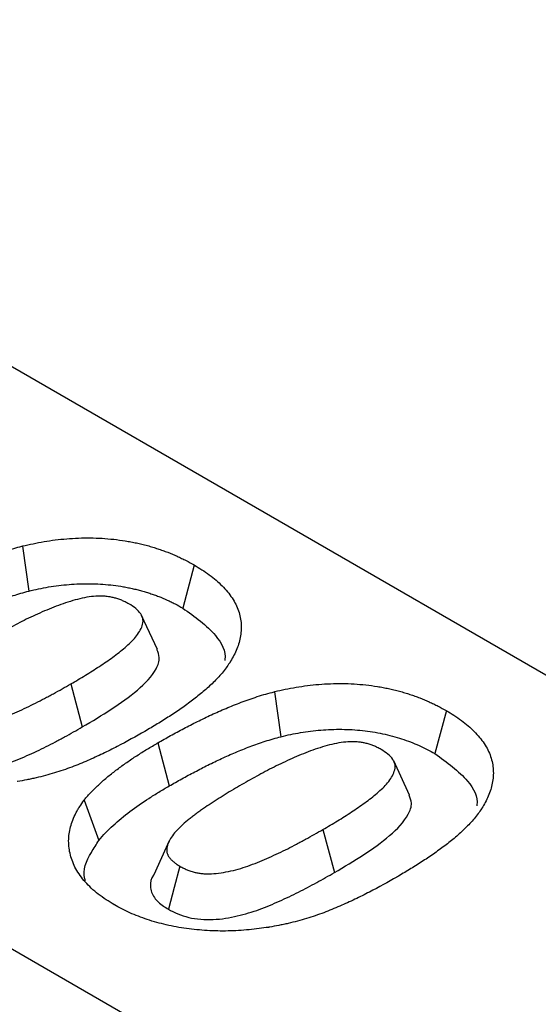
# Model space of a CAD drawing. Units: millimetres. Extents: x 155650 to 171780, y -14960 to 4700.
# Drawn here: x 159938 to 159956, y 2480 to 2514 of the extents above; entities that cross this region are included whole.
import ezdxf

# ---------------------------------------------------------------- set-up
doc = ezdxf.new("R2010")
doc.units = ezdxf.units.MM
doc.header["$LTSCALE"] = 2.5
doc.layers.add('132930', color=7, linetype='Continuous')

# ---------------------------------------------------------------- blocks, each defined once
blk = doc.blocks.new('1111472-M_003_ISO_view')
for p, q in [((262.338, 91.46), (-86.266, 292.704)), ((253.852, 86.561), (-94.751, 287.806)), ((-75.974, 283.85), (-75.865, 283.093)), ((-73.082, 283.53), (-73.276, 282.807)), ((-73.703, 282.111), (-73.968, 282.684)), ((-75.159, 281.531), (-74.966, 280.807)), ((-71.732, 281.4), (-71.623, 280.643)), ((-68.839, 281.081), (-69.033, 280.358)), ((-73.697, 280.538), (-73.504, 279.815)), ((-69.461, 279.661), (-69.725, 280.235)), ((-74.936, 279.575), (-74.686, 278.899)), ((-70.916, 279.082), (-70.723, 278.358)), ((-73.503, 278.89), (-73.765, 278.322))]:
    blk.add_line(p, q)
at = {"flags": 128}
blk.add_lwpolyline([(-73.325, 278.466), (-73.422, 278.104), (-73.518, 277.742)], dxfattribs=at)
for points, knots in [([(-75.974, 283.85), (-75.972, 283.85), (-75.97, 283.851), (-75.967, 283.851), (-75.913, 283.864), (-75.855, 283.877), (-75.734, 283.903), (-75.672, 283.915), (-75.547, 283.935), (-75.485, 283.945), (-75.357, 283.96), (-75.293, 283.967), (-75.098, 283.983), (-74.966, 283.988), (-74.767, 283.986), (-74.701, 283.984), (-74.568, 283.976), (-74.503, 283.97), (-74.373, 283.956), (-74.308, 283.947), (-74.21, 283.932), (-74.178, 283.926), (-74.116, 283.914), (-74.086, 283.908), (-74.026, 283.895), (-73.995, 283.888), (-73.933, 283.874), (-73.901, 283.866), (-73.839, 283.849), (-73.81, 283.84), (-73.752, 283.822), (-73.724, 283.813), (-73.669, 283.795), (-73.641, 283.786), (-73.585, 283.766), (-73.557, 283.756), (-73.473, 283.723), (-73.421, 283.701), (-73.345, 283.667), (-73.32, 283.655), (-73.27, 283.631), (-73.245, 283.619), (-73.173, 283.581), (-73.128, 283.556), (-73.086, 283.533), (-73.085, 283.532), (-73.083, 283.531), (-73.082, 283.53)], [-0.002823, -0.002823, -0.002823, -0.002823, 0, 0, 0, 0.0625, 0.0625, 0.125, 0.125, 0.1875, 0.1875, 0.25, 0.25, 0.375, 0.375, 0.4375, 0.4375, 0.5, 0.5, 0.5625, 0.5625, 0.59375, 0.59375, 0.625, 0.625, 0.65625, 0.65625, 0.6875, 0.6875, 0.71875, 0.71875, 0.75, 0.75, 0.78125, 0.78125, 0.8125, 0.8125, 0.875, 0.875, 0.90625, 0.90625, 0.9375, 0.9375, 1, 1, 1, 1.001941, 1.001941, 1.001941, 1.001941]), ([(-77.94, 282.988), (-77.939, 282.988), (-77.939, 282.988), (-77.938, 282.988), (-77.868, 283.029), (-77.796, 283.069), (-77.65, 283.151), (-77.575, 283.191), (-77.425, 283.27), (-77.349, 283.308), (-77.195, 283.385), (-77.116, 283.423), (-76.955, 283.497), (-76.874, 283.533), (-76.707, 283.604), (-76.621, 283.638), (-76.49, 283.687), (-76.447, 283.703), (-76.357, 283.735), (-76.311, 283.751), (-76.217, 283.781), (-76.168, 283.796), (-76.073, 283.823), (-76.026, 283.835), (-75.982, 283.848), (-75.979, 283.848), (-75.977, 283.849), (-75.974, 283.85)], [-0.00077, -0.00077, -0.00077, -0.00077, 0, 0, 0, 0.125, 0.125, 0.25, 0.25, 0.375, 0.375, 0.5, 0.5, 0.625, 0.625, 0.75, 0.75, 0.8125, 0.8125, 0.875, 0.875, 0.9375, 0.9375, 1, 1, 1, 1.003344, 1.003344, 1.003344, 1.003344]), ([(-73.082, 283.53), (-73.081, 283.53), (-73.08, 283.529), (-73.078, 283.528), (-73.038, 283.504), (-72.996, 283.479), (-72.912, 283.425), (-72.87, 283.396), (-72.749, 283.308), (-72.677, 283.245), (-72.582, 283.148), (-72.552, 283.116), (-72.495, 283.048), (-72.469, 283.013), (-72.423, 282.942), (-72.402, 282.906), (-72.366, 282.834), (-72.35, 282.797), (-72.324, 282.721), (-72.314, 282.684), (-72.3, 282.609), (-72.295, 282.573), (-72.29, 282.497), (-72.291, 282.459), (-72.296, 282.384), (-72.302, 282.347), (-72.323, 282.238), (-72.345, 282.164), (-72.392, 282.057), (-72.41, 282.021), (-72.447, 281.953), (-72.466, 281.92), (-72.485, 281.888), (-72.486, 281.887), (-72.486, 281.886), (-72.487, 281.884)], [-0.001964, -0.001964, -0.001964, -0.001964, 0, 0, 0, 0.0625, 0.0625, 0.125, 0.125, 0.25, 0.25, 0.3125, 0.3125, 0.375, 0.375, 0.4375, 0.4375, 0.5, 0.5, 0.5625, 0.5625, 0.625, 0.625, 0.6875, 0.6875, 0.75, 0.75, 0.875, 0.875, 0.9375, 0.9375, 1, 1, 1, 1.002533, 1.002533, 1.002533, 1.002533]), ([(-77.746, 282.264), (-77.676, 282.304), (-77.605, 282.344), (-77.463, 282.424), (-77.39, 282.463), (-77.243, 282.54), (-77.169, 282.577), (-77.019, 282.652), (-76.943, 282.689), (-76.788, 282.76), (-76.709, 282.795), (-76.549, 282.863), (-76.468, 282.895), (-76.343, 282.942), (-76.301, 282.957), (-76.217, 282.987), (-76.174, 283.002), (-76.088, 283.03), (-76.044, 283.043), (-75.955, 283.068), (-75.91, 283.08), (-75.865, 283.093)], [0, 0, 0, 0, 0.125, 0.125, 0.25, 0.25, 0.375, 0.375, 0.5, 0.5, 0.625, 0.625, 0.75, 0.75, 0.8125, 0.8125, 0.875, 0.875, 0.9375, 0.9375, 1, 1, 1, 1]), ([(-75.865, 283.093), (-75.811, 283.105), (-75.756, 283.118), (-75.646, 283.141), (-75.59, 283.152), (-75.477, 283.171), (-75.42, 283.179), (-75.306, 283.193), (-75.248, 283.199), (-75.073, 283.214), (-74.956, 283.218), (-74.78, 283.216), (-74.721, 283.214), (-74.604, 283.207), (-74.546, 283.202), (-74.431, 283.19), (-74.374, 283.182), (-74.289, 283.168), (-74.261, 283.163), (-74.205, 283.153), (-74.177, 283.147), (-74.122, 283.135), (-74.095, 283.129), (-74.04, 283.116), (-74.014, 283.109), (-73.961, 283.095), (-73.934, 283.087), (-73.882, 283.071), (-73.857, 283.063), (-73.806, 283.047), (-73.78, 283.038), (-73.73, 283.02), (-73.705, 283.011), (-73.632, 282.983), (-73.585, 282.963), (-73.516, 282.931), (-73.493, 282.921), (-73.448, 282.899), (-73.426, 282.888), (-73.36, 282.854), (-73.318, 282.83), (-73.276, 282.807)], [0, 0, 0, 0, 0.0625, 0.0625, 0.125, 0.125, 0.1875, 0.1875, 0.25, 0.25, 0.375, 0.375, 0.4375, 0.4375, 0.5, 0.5, 0.5625, 0.5625, 0.59375, 0.59375, 0.625, 0.625, 0.65625, 0.65625, 0.6875, 0.6875, 0.71875, 0.71875, 0.75, 0.75, 0.78125, 0.78125, 0.8125, 0.8125, 0.875, 0.875, 0.90625, 0.90625, 0.9375, 0.9375, 1, 1, 1, 1]), ([(-74.181, 282.877), (-74.204, 282.89), (-74.225, 282.901), (-74.254, 282.915), (-74.264, 282.92), (-74.283, 282.929), (-74.292, 282.933), (-74.322, 282.945), (-74.343, 282.953), (-74.388, 282.968), (-74.411, 282.975), (-74.453, 282.985), (-74.473, 282.99), (-74.516, 282.997), (-74.539, 283), (-74.587, 283.005), (-74.61, 283.007), (-74.656, 283.008), (-74.678, 283.008), (-74.749, 283.006), (-74.801, 283.001), (-74.904, 282.986), (-74.956, 282.976), (-75.059, 282.951), (-75.113, 282.936), (-75.222, 282.903), (-75.275, 282.885), (-75.434, 282.828), (-75.538, 282.786), (-75.693, 282.718), (-75.744, 282.695), (-75.846, 282.648), (-75.896, 282.624), (-76.045, 282.55), (-76.142, 282.499), (-76.334, 282.395), (-76.429, 282.342), (-76.525, 282.287)], [0.0022762, 0.0022762, 0.0022762, 0.0022762, 0.03125, 0.03125, 0.046875, 0.046875, 0.0625, 0.0625, 0.09375, 0.09375, 0.125, 0.125, 0.15625, 0.15625, 0.1875, 0.1875, 0.21875, 0.21875, 0.25, 0.25, 0.3125, 0.3125, 0.375, 0.375, 0.4375, 0.4375, 0.5, 0.5, 0.625, 0.625, 0.6875, 0.6875, 0.75, 0.75, 0.875, 0.875, 0.9995672, 0.9995672, 0.9995672, 0.9995672]), ([(-75.159, 281.531), (-75.076, 281.579), (-74.994, 281.627), (-74.835, 281.725), (-74.756, 281.775), (-74.602, 281.876), (-74.527, 281.928), (-74.382, 282.033), (-74.312, 282.087), (-74.181, 282.2), (-74.121, 282.258), (-74.02, 282.379), (-73.979, 282.444), (-73.948, 282.544), (-73.942, 282.578), (-73.949, 282.646), (-73.962, 282.679), (-74.005, 282.742), (-74.033, 282.772), (-74.101, 282.828), (-74.141, 282.853), (-74.181, 282.877)], [0, 0, 0, 0, 0.125, 0.125, 0.25, 0.25, 0.375, 0.375, 0.5, 0.5, 0.625, 0.625, 0.75, 0.75, 0.8125, 0.8125, 0.875, 0.875, 0.9375, 0.9375, 1, 1, 1, 1]), ([(-73.276, 282.807), (-73.073, 282.661), (-72.72, 282.409), (-72.545, 282.074), (-72.569, 281.932), (-72.57, 281.927)], [0, 0, 0, 0, 0.5665797, 0.9846359, 1, 1, 1, 1]), ([(-74.966, 280.807), (-74.635, 281.004), (-74.141, 281.298), (-73.74, 281.714), (-73.65, 281.958), (-73.693, 282.066), (-73.71, 282.11)], [0, 0, 0, 0, 0.528926, 0.78904, 0.912906, 1, 1, 1, 1]), ([(-72.487, 281.884), (-72.488, 281.883), (-72.489, 281.882), (-72.49, 281.88), (-72.508, 281.854), (-72.527, 281.827), (-72.568, 281.771), (-72.59, 281.742), (-72.638, 281.685), (-72.662, 281.658), (-72.712, 281.606), (-72.737, 281.58), (-72.816, 281.502), (-72.872, 281.451), (-72.989, 281.352), (-73.049, 281.304), (-73.173, 281.21), (-73.236, 281.164), (-73.366, 281.073), (-73.432, 281.029), (-73.566, 280.942), (-73.635, 280.899), (-73.774, 280.815), (-73.844, 280.774), (-73.913, 280.733), (-73.913, 280.733), (-73.914, 280.733), (-73.914, 280.732)], [-0.002996, -0.002996, -0.002996, -0.002996, 0, 0, 0, 0.0625, 0.0625, 0.125, 0.125, 0.1875, 0.1875, 0.25, 0.25, 0.375, 0.375, 0.5, 0.5, 0.625, 0.625, 0.75, 0.75, 0.875, 0.875, 1, 1, 1, 1.000997, 1.000997, 1.000997, 1.000997]), ([(-77.568, 280.915), (-77.544, 280.902), (-77.523, 280.891), (-77.495, 280.876), (-77.486, 280.872), (-77.466, 280.863), (-77.456, 280.859), (-77.425, 280.846), (-77.404, 280.839), (-77.369, 280.827), (-77.356, 280.823), (-77.333, 280.817), (-77.322, 280.814), (-77.29, 280.806), (-77.269, 280.801), (-77.227, 280.794), (-77.204, 280.792), (-77.154, 280.787), (-77.13, 280.786), (-77.084, 280.785), (-77.059, 280.785), (-76.982, 280.789), (-76.929, 280.794), (-76.819, 280.811), (-76.764, 280.821), (-76.653, 280.846), (-76.598, 280.861), (-76.489, 280.893), (-76.436, 280.911), (-76.276, 280.969), (-76.169, 281.014), (-75.958, 281.108), (-75.854, 281.158), (-75.702, 281.234), (-75.653, 281.259), (-75.578, 281.299), (-75.554, 281.312), (-75.503, 281.339), (-75.478, 281.353), (-75.402, 281.394), (-75.353, 281.421), (-75.257, 281.475), (-75.208, 281.503), (-75.159, 281.531)], [0.001478, 0.001478, 0.001478, 0.001478, 0.03125, 0.03125, 0.046875, 0.046875, 0.0625, 0.0625, 0.09375, 0.09375, 0.109375, 0.109375, 0.125, 0.125, 0.15625, 0.15625, 0.1875, 0.1875, 0.21875, 0.21875, 0.25, 0.25, 0.3125, 0.3125, 0.375, 0.375, 0.4375, 0.4375, 0.5, 0.5, 0.625, 0.625, 0.75, 0.75, 0.8125, 0.8125, 0.84375, 0.84375, 0.875, 0.875, 0.9375, 0.9375, 1, 1, 1, 1]), ([(-73.697, 280.538), (-73.696, 280.539), (-73.696, 280.539), (-73.696, 280.539), (-73.625, 280.579), (-73.554, 280.62), (-73.407, 280.701), (-73.332, 280.742), (-73.182, 280.82), (-73.107, 280.859), (-72.952, 280.936), (-72.873, 280.974), (-72.713, 281.048), (-72.631, 281.084), (-72.464, 281.154), (-72.379, 281.189), (-72.248, 281.238), (-72.204, 281.254), (-72.114, 281.286), (-72.068, 281.301), (-71.974, 281.332), (-71.925, 281.347), (-71.83, 281.374), (-71.784, 281.386), (-71.739, 281.398), (-71.737, 281.399), (-71.734, 281.4), (-71.732, 281.4)], [-0.00077, -0.00077, -0.00077, -0.00077, 0, 0, 0, 0.125, 0.125, 0.25, 0.25, 0.375, 0.375, 0.5, 0.5, 0.625, 0.625, 0.75, 0.75, 0.8125, 0.8125, 0.875, 0.875, 0.9375, 0.9375, 1, 1, 1, 1.003344, 1.003344, 1.003344, 1.003344]), ([(-71.732, 281.4), (-71.729, 281.401), (-71.727, 281.401), (-71.724, 281.402), (-71.67, 281.415), (-71.613, 281.428), (-71.491, 281.454), (-71.429, 281.465), (-71.305, 281.486), (-71.242, 281.495), (-71.115, 281.511), (-71.05, 281.518), (-70.856, 281.534), (-70.723, 281.539), (-70.525, 281.537), (-70.458, 281.534), (-70.326, 281.527), (-70.26, 281.521), (-70.131, 281.507), (-70.065, 281.498), (-69.968, 281.482), (-69.936, 281.477), (-69.873, 281.465), (-69.843, 281.459), (-69.783, 281.446), (-69.752, 281.439), (-69.69, 281.424), (-69.659, 281.416), (-69.597, 281.399), (-69.567, 281.391), (-69.509, 281.373), (-69.482, 281.364), (-69.426, 281.346), (-69.398, 281.337), (-69.342, 281.317), (-69.314, 281.306), (-69.231, 281.274), (-69.179, 281.252), (-69.103, 281.218), (-69.078, 281.206), (-69.028, 281.182), (-69.003, 281.17), (-68.93, 281.132), (-68.886, 281.107), (-68.843, 281.083), (-68.842, 281.083), (-68.841, 281.082), (-68.839, 281.081)], [-0.002823, -0.002823, -0.002823, -0.002823, 0, 0, 0, 0.0625, 0.0625, 0.125, 0.125, 0.1875, 0.1875, 0.25, 0.25, 0.375, 0.375, 0.4375, 0.4375, 0.5, 0.5, 0.5625, 0.5625, 0.59375, 0.59375, 0.625, 0.625, 0.65625, 0.65625, 0.6875, 0.6875, 0.71875, 0.71875, 0.75, 0.75, 0.78125, 0.78125, 0.8125, 0.8125, 0.875, 0.875, 0.90625, 0.90625, 0.9375, 0.9375, 1, 1, 1, 1.001941, 1.001941, 1.001941, 1.001941]), ([(-68.839, 281.081), (-68.838, 281.08), (-68.837, 281.08), (-68.836, 281.079), (-68.796, 281.055), (-68.754, 281.029), (-68.67, 280.976), (-68.627, 280.947), (-68.507, 280.858), (-68.434, 280.796), (-68.339, 280.699), (-68.309, 280.666), (-68.253, 280.598), (-68.227, 280.563), (-68.18, 280.493), (-68.159, 280.457), (-68.123, 280.384), (-68.107, 280.347), (-68.081, 280.272), (-68.072, 280.234), (-68.058, 280.16), (-68.053, 280.123), (-68.048, 280.048), (-68.048, 280.01), (-68.054, 279.935), (-68.059, 279.898), (-68.08, 279.789), (-68.103, 279.715), (-68.149, 279.607), (-68.167, 279.572), (-68.204, 279.503), (-68.224, 279.471), (-68.242, 279.439), (-68.243, 279.438), (-68.244, 279.436), (-68.244, 279.435)], [-0.001964, -0.001964, -0.001964, -0.001964, 0, 0, 0, 0.0625, 0.0625, 0.125, 0.125, 0.25, 0.25, 0.3125, 0.3125, 0.375, 0.375, 0.4375, 0.4375, 0.5, 0.5, 0.5625, 0.5625, 0.625, 0.625, 0.6875, 0.6875, 0.75, 0.75, 0.875, 0.875, 0.9375, 0.9375, 1, 1, 1, 1.002533, 1.002533, 1.002533, 1.002533]), ([(-77.761, 280.191), (-77.736, 280.177), (-77.711, 280.163), (-77.671, 280.144), (-77.658, 280.137), (-77.631, 280.125), (-77.617, 280.119), (-77.574, 280.102), (-77.544, 280.091), (-77.499, 280.076), (-77.483, 280.071), (-77.452, 280.062), (-77.437, 280.058), (-77.389, 280.046), (-77.356, 280.039), (-77.289, 280.028), (-77.255, 280.024), (-77.186, 280.018), (-77.151, 280.016), (-77.082, 280.015), (-77.047, 280.015), (-76.943, 280.02), (-76.874, 280.027), (-76.739, 280.047), (-76.673, 280.06), (-76.543, 280.09), (-76.48, 280.106), (-76.356, 280.143), (-76.296, 280.163), (-76.119, 280.228), (-76.007, 280.275), (-75.787, 280.373), (-75.679, 280.424), (-75.521, 280.503), (-75.469, 280.53), (-75.393, 280.571), (-75.367, 280.585), (-75.316, 280.612), (-75.291, 280.626), (-75.215, 280.667), (-75.164, 280.695), (-75.065, 280.751), (-75.015, 280.779), (-74.966, 280.807)], [0, 0, 0, 0, 0.03125, 0.03125, 0.046875, 0.046875, 0.0625, 0.0625, 0.09375, 0.09375, 0.109375, 0.109375, 0.125, 0.125, 0.15625, 0.15625, 0.1875, 0.1875, 0.21875, 0.21875, 0.25, 0.25, 0.3125, 0.3125, 0.375, 0.375, 0.4375, 0.4375, 0.5, 0.5, 0.625, 0.625, 0.75, 0.75, 0.8125, 0.8125, 0.84375, 0.84375, 0.875, 0.875, 0.9375, 0.9375, 1, 1, 1, 1]), ([(-71.623, 280.643), (-71.568, 280.656), (-71.513, 280.669), (-71.404, 280.692), (-71.348, 280.702), (-71.181, 280.73), (-71.067, 280.745), (-70.837, 280.764), (-70.718, 280.769), (-70.482, 280.766), (-70.366, 280.76), (-70.194, 280.741), (-70.137, 280.734), (-70.023, 280.715), (-69.967, 280.704), (-69.856, 280.681), (-69.801, 280.668), (-69.695, 280.64), (-69.643, 280.624), (-69.541, 280.59), (-69.491, 280.573), (-69.393, 280.535), (-69.345, 280.515), (-69.252, 280.473), (-69.206, 280.451), (-69.118, 280.405), (-69.076, 280.381), (-69.033, 280.358)], [0, 0, 0, 0, 0.0625, 0.0625, 0.125, 0.125, 0.25, 0.25, 0.375, 0.375, 0.5, 0.5, 0.5625, 0.5625, 0.625, 0.625, 0.6875, 0.6875, 0.75, 0.75, 0.8125, 0.8125, 0.875, 0.875, 0.9375, 0.9375, 1, 1, 1, 1]), ([(-73.914, 280.732), (-73.915, 280.732), (-73.916, 280.732), (-73.916, 280.731), (-74.064, 280.648), (-74.217, 280.561), (-74.457, 280.437), (-74.538, 280.397), (-74.704, 280.318), (-74.789, 280.279), (-74.962, 280.204), (-75.051, 280.167), (-75.191, 280.114), (-75.239, 280.097), (-75.337, 280.064), (-75.387, 280.049), (-75.486, 280.019), (-75.535, 280.004), (-75.637, 279.977), (-75.689, 279.964), (-75.769, 279.945), (-75.796, 279.939), (-75.85, 279.928), (-75.876, 279.922), (-75.955, 279.907), (-76.006, 279.898), (-76.055, 279.888), (-76.059, 279.888), (-76.062, 279.887), (-76.065, 279.887)], [-0.000944, -0.000944, -0.000944, -0.000944, 0, 0, 0, 0.25, 0.25, 0.375, 0.375, 0.5, 0.5, 0.625, 0.625, 0.6875, 0.6875, 0.75, 0.75, 0.8125, 0.8125, 0.875, 0.875, 0.90625, 0.90625, 0.9375, 0.9375, 1, 1, 1, 1.004161, 1.004161, 1.004161, 1.004161]), ([(-73.504, 279.815), (-73.433, 279.855), (-73.363, 279.895), (-73.22, 279.974), (-73.147, 280.013), (-73, 280.09), (-72.926, 280.128), (-72.776, 280.203), (-72.7, 280.239), (-72.545, 280.311), (-72.466, 280.346), (-72.306, 280.413), (-72.225, 280.446), (-72.101, 280.493), (-72.059, 280.508), (-71.974, 280.538), (-71.932, 280.553), (-71.845, 280.581), (-71.801, 280.594), (-71.712, 280.619), (-71.667, 280.631), (-71.623, 280.643)], [0, 0, 0, 0, 0.125, 0.125, 0.25, 0.25, 0.375, 0.375, 0.5, 0.5, 0.625, 0.625, 0.75, 0.75, 0.8125, 0.8125, 0.875, 0.875, 0.9375, 0.9375, 1, 1, 1, 1]), ([(-74.936, 279.575), (-74.935, 279.577), (-74.933, 279.578), (-74.932, 279.58), (-74.914, 279.601), (-74.895, 279.624), (-74.856, 279.669), (-74.835, 279.692), (-74.792, 279.738), (-74.769, 279.76), (-74.724, 279.804), (-74.702, 279.825), (-74.656, 279.867), (-74.633, 279.888), (-74.584, 279.931), (-74.559, 279.952), (-74.484, 280.014), (-74.432, 280.054), (-74.327, 280.133), (-74.273, 280.173), (-74.189, 280.23), (-74.161, 280.249), (-74.105, 280.287), (-74.077, 280.305), (-73.992, 280.36), (-73.934, 280.397), (-73.816, 280.469), (-73.756, 280.504), (-73.698, 280.538), (-73.698, 280.538), (-73.697, 280.538), (-73.697, 280.538)], [-0.004517, -0.004517, -0.004517, -0.004517, 0, 0, 0, 0.0625, 0.0625, 0.125, 0.125, 0.1875, 0.1875, 0.25, 0.25, 0.3125, 0.3125, 0.375, 0.375, 0.5, 0.5, 0.625, 0.625, 0.6875, 0.6875, 0.75, 0.75, 0.875, 0.875, 1, 1, 1, 1.000921, 1.000921, 1.000921, 1.000921]), ([(-69.939, 280.428), (-69.961, 280.44), (-69.982, 280.451), (-70.012, 280.466), (-70.021, 280.471), (-70.04, 280.48), (-70.049, 280.484), (-70.079, 280.496), (-70.1, 280.504), (-70.146, 280.519), (-70.168, 280.525), (-70.211, 280.536), (-70.23, 280.54), (-70.273, 280.548), (-70.296, 280.551), (-70.344, 280.556), (-70.368, 280.558), (-70.413, 280.559), (-70.435, 280.559), (-70.506, 280.557), (-70.558, 280.552), (-70.661, 280.537), (-70.713, 280.527), (-70.816, 280.502), (-70.87, 280.487), (-70.979, 280.453), (-71.033, 280.436), (-71.192, 280.379), (-71.295, 280.337), (-71.45, 280.269), (-71.502, 280.246), (-71.603, 280.199), (-71.653, 280.175), (-71.802, 280.101), (-71.899, 280.05), (-72.092, 279.946), (-72.186, 279.892), (-72.283, 279.838)], [0.0022762, 0.0022762, 0.0022762, 0.0022762, 0.03125, 0.03125, 0.046875, 0.046875, 0.0625, 0.0625, 0.09375, 0.09375, 0.125, 0.125, 0.15625, 0.15625, 0.1875, 0.1875, 0.21875, 0.21875, 0.25, 0.25, 0.3125, 0.3125, 0.375, 0.375, 0.4375, 0.4375, 0.5, 0.5, 0.625, 0.625, 0.6875, 0.6875, 0.75, 0.75, 0.875, 0.875, 0.9995672, 0.9995672, 0.9995672, 0.9995672]), ([(-70.916, 279.082), (-70.834, 279.13), (-70.752, 279.178), (-70.592, 279.276), (-70.513, 279.326), (-70.359, 279.427), (-70.284, 279.478), (-70.139, 279.584), (-70.07, 279.638), (-69.939, 279.75), (-69.878, 279.808), (-69.777, 279.93), (-69.737, 279.994), (-69.705, 280.094), (-69.699, 280.129), (-69.707, 280.196), (-69.72, 280.23), (-69.762, 280.293), (-69.791, 280.323), (-69.858, 280.379), (-69.898, 280.404), (-69.939, 280.428)], [0, 0, 0, 0, 0.125, 0.125, 0.25, 0.25, 0.375, 0.375, 0.5, 0.5, 0.625, 0.625, 0.75, 0.75, 0.8125, 0.8125, 0.875, 0.875, 0.9375, 0.9375, 1, 1, 1, 1]), ([(-69.033, 280.358), (-68.83, 280.212), (-68.477, 279.959), (-68.302, 279.625), (-68.327, 279.483), (-68.328, 279.478)], [0, 0, 0, 0, 0.56658, 0.984636, 1, 1, 1, 1]), ([(-74.686, 278.899), (-74.65, 278.942), (-74.614, 278.985), (-74.534, 279.068), (-74.492, 279.109), (-74.36, 279.231), (-74.265, 279.309), (-74.063, 279.461), (-73.955, 279.534), (-73.79, 279.642), (-73.734, 279.677), (-73.62, 279.746), (-73.562, 279.781), (-73.504, 279.815)], [0, 0, 0, 0, 0.125, 0.125, 0.25, 0.25, 0.5, 0.5, 0.75, 0.75, 0.875, 0.875, 1, 1, 1, 1]), ([(-72.283, 279.838), (-72.331, 279.81), (-72.378, 279.782), (-72.47, 279.727), (-72.516, 279.7), (-72.654, 279.614), (-72.746, 279.556), (-72.874, 279.471), (-72.917, 279.441), (-72.98, 279.396), (-73.001, 279.382), (-73.042, 279.352), (-73.061, 279.338), (-73.1, 279.308), (-73.119, 279.293), (-73.158, 279.262), (-73.178, 279.247), (-73.233, 279.201), (-73.268, 279.171), (-73.334, 279.11), (-73.365, 279.079), (-73.42, 279.016), (-73.445, 278.986), (-73.486, 278.924), (-73.504, 278.892), (-73.525, 278.844), (-73.53, 278.828), (-73.539, 278.798), (-73.543, 278.784), (-73.545, 278.763), (-73.545, 278.757), (-73.546, 278.742), (-73.546, 278.735), (-73.545, 278.72), (-73.544, 278.712), (-73.542, 278.698), (-73.541, 278.692), (-73.538, 278.681), (-73.536, 278.675), (-73.531, 278.662), (-73.528, 278.656), (-73.517, 278.635), (-73.509, 278.622), (-73.491, 278.598), (-73.481, 278.585), (-73.463, 278.567), (-73.456, 278.561), (-73.442, 278.548), (-73.435, 278.542), (-73.42, 278.529), (-73.412, 278.523), (-73.397, 278.512), (-73.389, 278.506), (-73.366, 278.491), (-73.347, 278.479), (-73.325, 278.466)], [0.0004286, 0.0004286, 0.0004286, 0.0004286, 0.0625, 0.0625, 0.125, 0.125, 0.25, 0.25, 0.3125, 0.3125, 0.34375, 0.34375, 0.375, 0.375, 0.40625, 0.40625, 0.4375, 0.4375, 0.5, 0.5, 0.5625, 0.5625, 0.625, 0.625, 0.6875, 0.6875, 0.71875, 0.71875, 0.75, 0.75, 0.765625, 0.765625, 0.78125, 0.78125, 0.796875, 0.796875, 0.8125, 0.8125, 0.828125, 0.828125, 0.84375, 0.84375, 0.875, 0.875, 0.90625, 0.90625, 0.921875, 0.921875, 0.9375, 0.9375, 0.953125, 0.953125, 0.96875, 0.96875, 0.9985049, 0.9985049, 0.9985049, 0.9985049]), ([(-70.723, 278.358), (-70.392, 278.555), (-69.898, 278.849), (-69.497, 279.265), (-69.407, 279.509), (-69.45, 279.616), (-69.467, 279.661)], [0, 0, 0, 0, 0.528926, 0.78904, 0.912906, 1, 1, 1, 1]), ([(-74.43, 277.816), (-74.432, 277.817), (-74.433, 277.818), (-74.434, 277.819), (-74.476, 277.844), (-74.521, 277.872), (-74.612, 277.931), (-74.656, 277.962), (-74.739, 278.026), (-74.778, 278.06), (-74.852, 278.129), (-74.885, 278.164), (-74.946, 278.234), (-74.975, 278.27), (-75.029, 278.343), (-75.053, 278.382), (-75.095, 278.459), (-75.112, 278.497), (-75.143, 278.574), (-75.156, 278.613), (-75.176, 278.692), (-75.183, 278.731), (-75.193, 278.81), (-75.196, 278.85), (-75.195, 278.969), (-75.184, 279.048), (-75.153, 279.164), (-75.14, 279.203), (-75.111, 279.28), (-75.093, 279.317), (-75.065, 279.373), (-75.055, 279.392), (-75.034, 279.429), (-75.022, 279.448), (-74.987, 279.503), (-74.963, 279.537), (-74.939, 279.57), (-74.938, 279.572), (-74.937, 279.574), (-74.936, 279.575)], [-0.001666, -0.001666, -0.001666, -0.001666, 0, 0, 0, 0.0625, 0.0625, 0.125, 0.125, 0.1875, 0.1875, 0.25, 0.25, 0.3125, 0.3125, 0.375, 0.375, 0.4375, 0.4375, 0.5, 0.5, 0.5625, 0.5625, 0.625, 0.625, 0.75, 0.75, 0.8125, 0.8125, 0.875, 0.875, 0.90625, 0.90625, 0.9375, 0.9375, 1, 1, 1, 1.003033, 1.003033, 1.003033, 1.003033]), ([(-68.244, 279.435), (-68.245, 279.434), (-68.246, 279.432), (-68.247, 279.431), (-68.265, 279.405), (-68.284, 279.378), (-68.325, 279.321), (-68.348, 279.292), (-68.395, 279.236), (-68.42, 279.209), (-68.469, 279.156), (-68.495, 279.131), (-68.573, 279.053), (-68.629, 279.001), (-68.746, 278.902), (-68.806, 278.855), (-68.93, 278.761), (-68.994, 278.714), (-69.123, 278.624), (-69.189, 278.58), (-69.324, 278.493), (-69.393, 278.45), (-69.532, 278.365), (-69.601, 278.325), (-69.67, 278.284), (-69.671, 278.284), (-69.671, 278.284), (-69.672, 278.283)], [-0.002996, -0.002996, -0.002996, -0.002996, 0, 0, 0, 0.0625, 0.0625, 0.125, 0.125, 0.1875, 0.1875, 0.25, 0.25, 0.375, 0.375, 0.5, 0.5, 0.625, 0.625, 0.75, 0.75, 0.875, 0.875, 1, 1, 1, 1.000997, 1.000997, 1.000997, 1.000997]), ([(-73.325, 278.466), (-73.301, 278.453), (-73.281, 278.441), (-73.252, 278.427), (-73.243, 278.423), (-73.223, 278.414), (-73.213, 278.409), (-73.183, 278.397), (-73.161, 278.389), (-73.126, 278.378), (-73.114, 278.374), (-73.091, 278.367), (-73.08, 278.364), (-73.048, 278.356), (-73.027, 278.352), (-72.984, 278.345), (-72.962, 278.342), (-72.912, 278.338), (-72.887, 278.337), (-72.841, 278.336), (-72.817, 278.336), (-72.74, 278.34), (-72.686, 278.345), (-72.576, 278.361), (-72.521, 278.372), (-72.41, 278.397), (-72.355, 278.412), (-72.247, 278.444), (-72.193, 278.462), (-72.033, 278.52), (-71.927, 278.565), (-71.715, 278.659), (-71.611, 278.709), (-71.459, 278.784), (-71.41, 278.81), (-71.336, 278.849), (-71.311, 278.863), (-71.261, 278.89), (-71.235, 278.904), (-71.16, 278.945), (-71.11, 278.972), (-71.014, 279.026), (-70.966, 279.054), (-70.916, 279.082)], [0.001478, 0.001478, 0.001478, 0.001478, 0.03125, 0.03125, 0.046875, 0.046875, 0.0625, 0.0625, 0.09375, 0.09375, 0.109375, 0.109375, 0.125, 0.125, 0.15625, 0.15625, 0.1875, 0.1875, 0.21875, 0.21875, 0.25, 0.25, 0.3125, 0.3125, 0.375, 0.375, 0.4375, 0.4375, 0.5, 0.5, 0.625, 0.625, 0.75, 0.75, 0.8125, 0.8125, 0.84375, 0.84375, 0.875, 0.875, 0.9375, 0.9375, 1, 1, 1, 1]), ([(-74.911, 278.22), (-74.915, 278.231), (-74.972, 278.388), (-74.863, 278.626), (-74.73, 278.832), (-74.686, 278.899)], [0, 0, 0, 0, 0.048161, 0.691671, 1, 1, 1, 1]), ([(-73.763, 278.322), (-73.765, 278.319), (-73.817, 278.259), (-73.832, 278.123), (-73.777, 277.94), (-73.641, 277.816), (-73.546, 277.759), (-73.518, 277.742)], [0, 0, 0, 0, 0.016095, 0.317402, 0.621654, 0.888599, 1, 1, 1, 1]), ([(-73.518, 277.742), (-73.467, 277.714), (-73.416, 277.686), (-73.301, 277.64), (-73.239, 277.62), (-73.046, 277.572), (-72.903, 277.561), (-72.693, 277.571), (-72.624, 277.579), (-72.489, 277.599), (-72.423, 277.612), (-72.229, 277.657), (-72.104, 277.695), (-71.87, 277.781), (-71.758, 277.828), (-71.54, 277.926), (-71.433, 277.977), (-71.224, 278.081), (-71.123, 278.136), (-70.921, 278.246), (-70.822, 278.302), (-70.723, 278.358)], [0, 0, 0, 0, 0.0625, 0.0625, 0.125, 0.125, 0.25, 0.25, 0.3125, 0.3125, 0.375, 0.375, 0.5, 0.5, 0.625, 0.625, 0.75, 0.75, 0.875, 0.875, 1, 1, 1, 1]), ([(-69.672, 278.283), (-69.672, 278.283), (-69.673, 278.283), (-69.673, 278.282), (-69.821, 278.198), (-69.974, 278.112), (-70.214, 277.988), (-70.295, 277.948), (-70.462, 277.869), (-70.546, 277.83), (-70.719, 277.755), (-70.808, 277.718), (-70.949, 277.665), (-70.997, 277.648), (-71.095, 277.615), (-71.144, 277.599), (-71.243, 277.569), (-71.293, 277.555), (-71.395, 277.528), (-71.447, 277.515), (-71.527, 277.496), (-71.554, 277.49), (-71.607, 277.479), (-71.634, 277.473), (-71.712, 277.458), (-71.763, 277.448), (-71.813, 277.439), (-71.816, 277.439), (-71.819, 277.438), (-71.823, 277.437)], [-0.000944, -0.000944, -0.000944, -0.000944, 0, 0, 0, 0.25, 0.25, 0.375, 0.375, 0.5, 0.5, 0.625, 0.625, 0.6875, 0.6875, 0.75, 0.75, 0.8125, 0.8125, 0.875, 0.875, 0.90625, 0.90625, 0.9375, 0.9375, 1, 1, 1, 1.004161, 1.004161, 1.004161, 1.004161]), ([(-71.823, 277.437), (-71.826, 277.437), (-71.829, 277.436), (-71.833, 277.436), (-71.935, 277.422), (-72.044, 277.407), (-72.218, 277.39), (-72.277, 277.385), (-72.395, 277.378), (-72.453, 277.376), (-72.629, 277.373), (-72.747, 277.375), (-72.982, 277.389), (-73.099, 277.401), (-73.27, 277.424), (-73.327, 277.433), (-73.442, 277.454), (-73.498, 277.466), (-73.607, 277.491), (-73.66, 277.505), (-73.767, 277.534), (-73.82, 277.55), (-73.924, 277.585), (-73.974, 277.603), (-74.072, 277.641), (-74.119, 277.661), (-74.21, 277.701), (-74.257, 277.723), (-74.348, 277.77), (-74.389, 277.793), (-74.427, 277.814), (-74.428, 277.815), (-74.429, 277.816), (-74.43, 277.816)], [-0.004091, -0.004091, -0.004091, -0.004091, 0, 0, 0, 0.125, 0.125, 0.1875, 0.1875, 0.25, 0.25, 0.375, 0.375, 0.5, 0.5, 0.5625, 0.5625, 0.625, 0.625, 0.6875, 0.6875, 0.75, 0.75, 0.8125, 0.8125, 0.875, 0.875, 0.9375, 0.9375, 1, 1, 1, 1.001947, 1.001947, 1.001947, 1.001947])]:
    blk.add_open_spline(points, degree=3, knots=knots)

msp = doc.modelspace()

# ---------------------------------------------------------------- block references
at = {"layer": '132930', "xscale": 2.016452302652843, "yscale": 2.016452302652843, "zscale": 2.016452302652843}
msp.add_blockref('1111472-M_003_ISO_view', (160091.219, 1923.322), dxfattribs=at)

doc.saveas('drawing.dxf')
